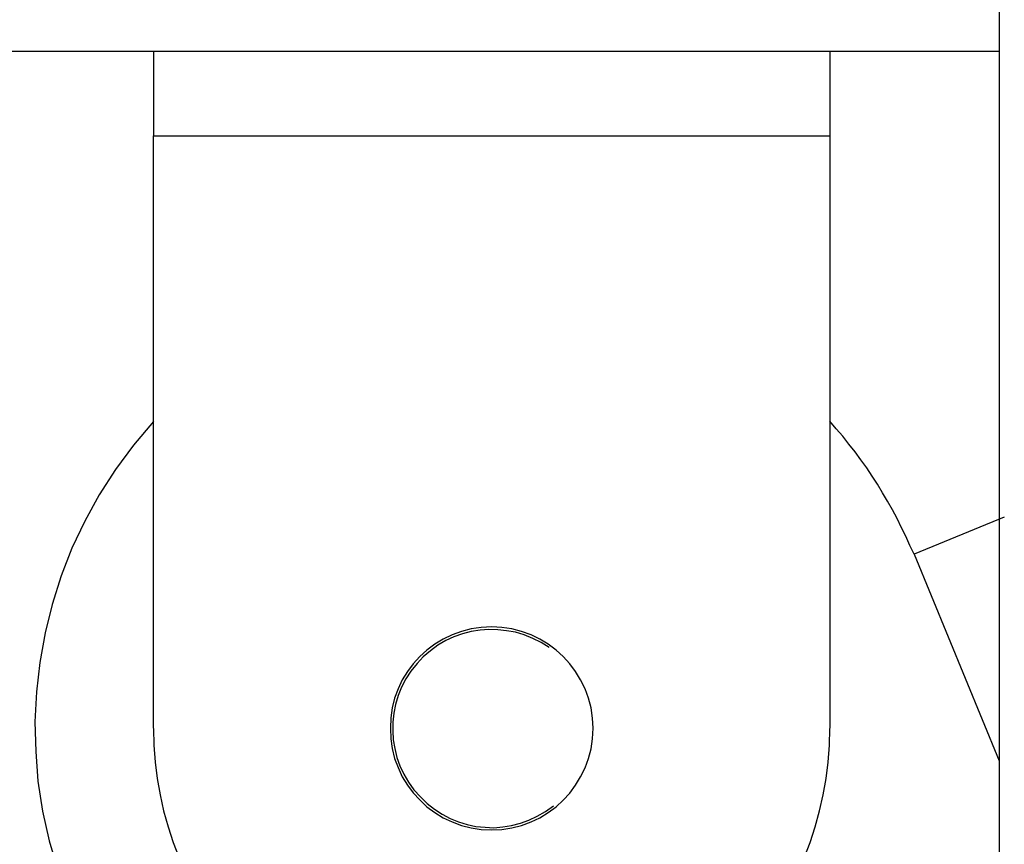
# Model space of a CAD drawing. Extents: x -45.3 to 45.3, y -18.3 to 18.3.
# Drawn here: x 13.1 to 13.7, y 1.5 to 2 of the extents above; entities that cross this region are included whole.
import ezdxf

# ---------------------------------------------------------------- set-up
doc = ezdxf.new("R2010")
doc.units = 0
doc.layers.get('0').update_dxf_attribs({"linetype": 'CONTINUOUS'})

msp = doc.modelspace()

# ---------------------------------------------------------------- linework, layer by layer
at = {"color": 0}
for points in [[(13.7153, 2.6871), (13.7153, -11.1029)], [(13.7153, 2.6871), (13.7153, -11.1029)], [(13.7153, 2.6871), (13.7153, -11.1029)], [(13.7153, 2.6871), (13.7153, -11.1029)], [(13.7153, 2.6871), (13.7153, -11.1029)], [(13.7153, 2.6871), (13.7153, -11.1029)], [(13.7153, 2.6871), (13.7153, -11.1029)], [(13.7153, 2.6871), (13.7153, -11.1029)], [(13.7153, 2.6871), (13.7153, -11.1029)], [(13.7153, 2.6871), (13.7153, -11.1029)], [(13.7153, 2.6871), (13.7153, -11.1029)], [(13.7153, 2.6871), (13.7153, -11.1029)], [(13.7153, 2.6871), (13.7153, -11.1029)], [(13.7153, 2.6871), (13.7153, -11.1029)], [(13.7153, 2.6871), (13.7153, -11.1029)], [(13.7153, 2.6871), (13.7153, -11.1029)], [(13.7153, 2.6871), (13.7153, -11.1029)], [(13.7153, 2.6871), (13.7153, -11.1029)], [(13.7153, 2.6871), (13.7153, -11.1029)], [(13.7153, 2.6871), (13.7153, -11.1029)], [(13.7153, 2.6871), (13.7153, -11.1029)], [(11.9153, 2.0171), (13.7153, 2.0171)], [(11.9153, 2.0171), (13.7153, 2.0171)], [(11.9153, 2.0171), (13.7153, 2.0171)], [(11.9153, 2.0171), (13.7153, 2.0171)], [(11.9153, 2.0171), (13.7153, 2.0171)], [(11.9153, 2.0171), (13.7153, 2.0171)], [(11.9153, 2.0171), (13.7153, 2.0171)], [(11.9153, 2.0171), (13.7153, 2.0171)], [(11.9153, 2.0171), (13.7153, 2.0171)], [(11.9153, 2.0171), (13.7153, 2.0171)], [(11.9153, 2.0171), (13.7153, 2.0171)], [(11.9153, 2.0171), (13.7153, 2.0171)], [(11.9153, 2.0171), (13.7153, 2.0171)], [(11.9153, 2.0171), (13.7153, 2.0171)], [(11.9153, 2.0171), (13.7153, 2.0171)], [(11.9153, 2.0171), (13.7153, 2.0171)], [(11.9153, 2.0171), (13.7153, 2.0171)], [(11.9153, 2.0171), (13.7153, 2.0171)], [(11.9153, 2.0171), (13.7153, 2.0171)], [(11.9153, 2.0171), (13.7153, 2.0171)], [(11.9153, 2.0171), (13.7153, 2.0171)], [(13.2153, 2.0171), (13.2153, 2.0171)], [(13.2153, 2.0171), (13.2153, 1.9671)], [(13.2153, 2.0171), (13.2153, 1.9671)], [(13.2153, 2.0171), (13.2153, 1.9671)], [(13.2153, 2.0171), (13.2153, 1.9671)], [(13.2153, 2.0171), (13.2153, 1.9671)], [(13.2153, 2.0171), (13.2153, 1.9671)], [(13.2153, 2.0171), (13.2153, 1.9671)], [(13.2153, 2.0171), (13.2153, 1.9671)], [(13.2153, 2.0171), (13.2153, 1.9671)], [(13.2153, 2.0171), (13.2153, 1.9671)], [(13.2153, 2.0171), (13.2153, 1.9671)], [(13.2153, 2.0171), (13.2153, 1.9671)], [(13.2153, 2.0171), (13.2153, 1.9671)], [(13.2153, 2.0171), (13.2153, 1.9671)], [(13.2153, 2.0171), (13.2153, 1.9671)], [(13.2153, 2.0171), (13.2153, 1.9671)], [(13.2153, 2.0171), (13.2153, 1.9671)], [(13.2153, 2.0171), (13.2153, 1.9671)], [(13.2153, 2.0171), (13.2153, 1.9671)], [(13.2153, 2.0171), (13.2153, 1.9671)], [(13.2153, 2.0171), (13.2153, 1.9671)], [(13.6153, 2.0171), (13.6153, 2.0171)], [(13.6153, 2.0171), (13.6153, 1.9671)], [(13.6153, 2.0171), (13.6153, 1.9671)], [(13.6153, 2.0171), (13.6153, 1.9671)], [(13.6153, 2.0171), (13.6153, 1.9671)], [(13.6153, 2.0171), (13.6153, 1.9671)], [(13.6153, 2.0171), (13.6153, 1.9671)], [(13.6153, 2.0171), (13.6153, 1.9671)], [(13.6153, 2.0171), (13.6153, 1.9671)], [(13.6153, 2.0171), (13.6153, 1.9671)], [(13.6153, 2.0171), (13.6153, 1.9671)], [(13.6153, 2.0171), (13.6153, 1.9671)], [(13.6153, 2.0171), (13.6153, 1.9671)], [(13.6153, 2.0171), (13.6153, 1.9671)], [(13.6153, 2.0171), (13.6153, 1.9671)], [(13.6153, 2.0171), (13.6153, 1.9671)], [(13.6153, 2.0171), (13.6153, 1.9671)], [(13.6153, 2.0171), (13.6153, 1.9671)], [(13.6153, 2.0171), (13.6153, 1.9671)], [(13.6153, 2.0171), (13.6153, 1.9671)], [(13.6153, 2.0171), (13.6153, 1.9671)], [(13.6153, 2.0171), (13.6153, 1.9671)], [(13.7153, 2.0171), (13.7153, 2.0171)], [(13.2153, 1.9671), (13.2153, 1.9671)], [(13.2153, 1.9671), (13.6153, 1.9671)], [(13.2153, 1.9671), (13.6153, 1.9671)], [(13.2153, 1.9671), (13.6153, 1.9671)], [(13.2153, 1.9671), (13.6153, 1.9671)], [(13.2153, 1.9671), (13.6153, 1.9671)], [(13.2153, 1.9671), (13.6153, 1.9671)], [(13.2153, 1.9671), (13.6153, 1.9671)], [(13.2153, 1.9671), (13.6153, 1.9671)], [(13.2153, 1.9671), (13.6153, 1.9671)], [(13.2153, 1.9671), (13.6153, 1.9671)], [(13.2153, 1.9671), (13.6153, 1.9671)], [(13.2153, 1.9671), (13.6153, 1.9671)], [(13.2153, 1.9671), (13.6153, 1.9671)], [(13.2153, 1.9671), (13.6153, 1.9671)], [(13.2153, 1.9671), (13.6153, 1.9671)], [(13.2153, 1.9671), (13.6153, 1.9671)], [(13.2153, 1.9671), (13.6153, 1.9671)], [(13.2153, 1.9671), (13.6153, 1.9671)], [(13.2153, 1.9671), (13.6153, 1.9671)], [(13.2153, 1.9671), (13.6153, 1.9671)], [(13.2153, 1.9671), (13.6153, 1.9671)], [(13.2153, 1.9671), (13.2153, 1.9671)], [(13.2153, 1.617), (13.2153, 1.9671)], [(13.2153, 1.617), (13.2153, 1.9671)], [(13.2153, 1.617), (13.2153, 1.9671)], [(13.2153, 1.617), (13.2153, 1.9671)], [(13.2153, 1.617), (13.2153, 1.9671)], [(13.2153, 1.617), (13.2153, 1.9671)], [(13.2153, 1.617), (13.2153, 1.9671)], [(13.2153, 1.617), (13.2153, 1.9671)], [(13.2153, 1.617), (13.2153, 1.9671)], [(13.2153, 1.617), (13.2153, 1.9671)], [(13.2153, 1.617), (13.2153, 1.9671)], [(13.2153, 1.617), (13.2153, 1.9671)], [(13.2153, 1.617), (13.2153, 1.9671)], [(13.2153, 1.617), (13.2153, 1.9671)], [(13.2153, 1.617), (13.2153, 1.9671)], [(13.2153, 1.617), (13.2153, 1.9671)], [(13.2153, 1.617), (13.2153, 1.9671)], [(13.2153, 1.617), (13.2153, 1.9671)], [(13.2153, 1.617), (13.2153, 1.9671)], [(13.2153, 1.617), (13.2153, 1.9671)], [(13.2153, 1.617), (13.2153, 1.9671)], [(13.2153, 1.9671), (13.2153, 1.9671)], [(13.6153, 1.9671), (13.6153, 1.9671)], [(13.6153, 1.9671), (13.6153, 1.9671)], [(13.6153, 1.9671), (13.6153, 1.9671)], [(13.6153, 1.9671), (13.6153, 1.617)], [(13.6153, 1.9671), (13.6153, 1.617)], [(13.6153, 1.9671), (13.6153, 1.617)], [(13.6153, 1.9671), (13.6153, 1.617)], [(13.6153, 1.9671), (13.6153, 1.617)], [(13.6153, 1.9671), (13.6153, 1.617)], [(13.6153, 1.9671), (13.6153, 1.617)], [(13.6153, 1.9671), (13.6153, 1.617)], [(13.6153, 1.9671), (13.6153, 1.617)], [(13.6153, 1.9671), (13.6153, 1.617)], [(13.6153, 1.9671), (13.6153, 1.617)], [(13.6153, 1.9671), (13.6153, 1.617)], [(13.6153, 1.9671), (13.6153, 1.617)], [(13.6153, 1.9671), (13.6153, 1.617)], [(13.6153, 1.9671), (13.6153, 1.617)], [(13.6153, 1.9671), (13.6153, 1.617)], [(13.6153, 1.9671), (13.6153, 1.617)], [(13.6153, 1.9671), (13.6153, 1.617)], [(13.6153, 1.9671), (13.6153, 1.617)], [(13.6153, 1.9671), (13.6153, 1.617)], [(13.6153, 1.9671), (13.6153, 1.617)], [(13.2153, 1.7983), (13.2153, 1.7983), (13.2034, 1.7843), (13.1928, 1.7699), (13.1831, 1.7549), (13.1746, 1.7394), (13.167, 1.7234), (13.1607, 1.707), (13.1553, 1.6902), (13.1512, 1.6733), (13.1479, 1.6559), (13.146, 1.6385), (13.1451, 1.6208), (13.1456, 1.6033), (13.1469, 1.5856), (13.1496, 1.568), (13.1535, 1.5505), (13.1586, 1.5332)], [(13.665, 1.7198), (13.665, 1.7198), (13.6626, 1.725), (13.6602, 1.7304), (13.6576, 1.7355), (13.6551, 1.7409), (13.6522, 1.746), (13.6494, 1.7511), (13.6464, 1.7561), (13.6435, 1.7612), (13.6402, 1.766), (13.637, 1.7709), (13.6335, 1.7756), (13.6302, 1.7804), (13.6265, 1.7849), (13.6229, 1.7895), (13.619, 1.7939), (13.6153, 1.7984)], [(13.7184, 1.7418), (13.665, 1.7198)], [(13.7184, 1.7418), (13.665, 1.7198)], [(13.7184, 1.7418), (13.665, 1.7198)], [(13.7184, 1.7418), (13.665, 1.7198)], [(13.7184, 1.7418), (13.665, 1.7198)], [(13.7184, 1.7418), (13.665, 1.7198)], [(13.7184, 1.7418), (13.665, 1.7198)], [(13.7184, 1.7418), (13.665, 1.7198)], [(13.7184, 1.7418), (13.665, 1.7198)], [(13.7184, 1.7418), (13.665, 1.7198)], [(13.7184, 1.7418), (13.665, 1.7198)], [(13.7184, 1.7418), (13.665, 1.7198)], [(13.7184, 1.7418), (13.665, 1.7198)], [(13.7184, 1.7418), (13.665, 1.7198)], [(13.7184, 1.7418), (13.665, 1.7198)], [(13.7184, 1.7418), (13.665, 1.7198)], [(13.7184, 1.7418), (13.665, 1.7198)], [(13.7184, 1.7418), (13.665, 1.7198)], [(13.7184, 1.7418), (13.665, 1.7198)], [(13.7184, 1.7418), (13.665, 1.7198)], [(13.7184, 1.7418), (13.665, 1.7198)], [(13.7184, 1.7418), (13.7184, 1.7418)], [(13.665, 1.7198), (13.665, 1.7198)], [(13.665, 1.7198), (13.7153, 1.5977)], [(13.665, 1.7198), (13.7153, 1.5977)], [(13.665, 1.7198), (13.7153, 1.5977)], [(13.665, 1.7198), (13.7153, 1.5977)], [(13.665, 1.7198), (13.7153, 1.5977)], [(13.665, 1.7198), (13.7153, 1.5977)], [(13.665, 1.7198), (13.7153, 1.5977)], [(13.665, 1.7198), (13.7153, 1.5977)], [(13.665, 1.7198), (13.7153, 1.5977)], [(13.665, 1.7198), (13.7153, 1.5977)], [(13.665, 1.7198), (13.7153, 1.5977)], [(13.665, 1.7198), (13.7153, 1.5977)], [(13.665, 1.7198), (13.7153, 1.5977)], [(13.665, 1.7198), (13.7153, 1.5977)], [(13.665, 1.7198), (13.7153, 1.5977)], [(13.665, 1.7198), (13.7153, 1.5977)], [(13.665, 1.7198), (13.7153, 1.5977)], [(13.665, 1.7198), (13.7153, 1.5977)], [(13.665, 1.7198), (13.7153, 1.5977)], [(13.665, 1.7198), (13.7153, 1.5977)], [(13.665, 1.7198), (13.7153, 1.5977)], [(13.665, 1.7198), (13.665, 1.7198)], [(13.4753, 1.617), (13.4753, 1.617), (13.4749, 1.623), (13.474, 1.629), (13.4725, 1.6347), (13.4705, 1.6403), (13.4678, 1.6455), (13.4648, 1.6505), (13.4614, 1.6551), (13.4576, 1.6594), (13.4533, 1.6632), (13.4487, 1.6666), (13.4437, 1.6696), (13.4385, 1.6722), (13.4329, 1.6742), (13.4272, 1.6757), (13.4213, 1.6766), (13.4153, 1.677), (13.4153, 1.677), (13.409, 1.6766), (13.4031, 1.6757), (13.3973, 1.6742), (13.3919, 1.6722), (13.3865, 1.6696), (13.3816, 1.6666), (13.3769, 1.6632), (13.3728, 1.6594), (13.3688, 1.6551), (13.3654, 1.6505), (13.3623, 1.6455), (13.3599, 1.6403), (13.3578, 1.6347), (13.3564, 1.629), (13.3555, 1.6231), (13.3553, 1.6171), (13.3553, 1.6171), (13.3555, 1.6108), (13.3564, 1.6049), (13.3578, 1.5991), (13.3599, 1.5937), (13.3623, 1.5883), (13.3654, 1.5834), (13.3688, 1.5787), (13.3728, 1.5746), (13.3769, 1.5705), (13.3816, 1.5671), (13.3865, 1.564), (13.3919, 1.5616), (13.3973, 1.5595), (13.4031, 1.5581), (13.409, 1.5572), (13.4153, 1.557), (13.4153, 1.557), (13.4213, 1.5572), (13.4272, 1.5581), (13.4329, 1.5595), (13.4385, 1.5616), (13.4437, 1.564), (13.4487, 1.5671), (13.4533, 1.5705), (13.4576, 1.5745), (13.4614, 1.5786), (13.4648, 1.5833), (13.4678, 1.5882), (13.4705, 1.5936), (13.4725, 1.599), (13.474, 1.6048), (13.4749, 1.6107), (13.4753, 1.617)], [(13.4493, 1.6646), (13.4493, 1.6646), (13.4444, 1.6676), (13.4396, 1.6701), (13.4345, 1.6721), (13.4294, 1.6737), (13.424, 1.6746), (13.4189, 1.6752), (13.4135, 1.6753), (13.4084, 1.675), (13.4031, 1.6741), (13.398, 1.6727), (13.3929, 1.6709), (13.3881, 1.6688), (13.3834, 1.666), (13.379, 1.6628), (13.3748, 1.6592), (13.3711, 1.6553), (13.3711, 1.6553), (13.3675, 1.6507), (13.3645, 1.6461), (13.3619, 1.6412), (13.36, 1.6363), (13.3583, 1.631), (13.3573, 1.6259), (13.3567, 1.6206), (13.3567, 1.6155), (13.357, 1.6101), (13.3579, 1.6049), (13.3591, 1.5997), (13.361, 1.5947), (13.3632, 1.5898), (13.3661, 1.5851), (13.3692, 1.5806), (13.3731, 1.5765), (13.3731, 1.5765), (13.3771, 1.5724), (13.3814, 1.5691), (13.3859, 1.5661), (13.3907, 1.5637), (13.3956, 1.5616), (13.4007, 1.5601), (13.4059, 1.5589), (13.4113, 1.5585), (13.4164, 1.5582), (13.4218, 1.5587), (13.4269, 1.5594), (13.4322, 1.5609), (13.4372, 1.5627), (13.4422, 1.5651), (13.447, 1.5678), (13.4517, 1.5712)], [(13.2153, 1.617), (13.2153, 1.617)], [(13.2153, 1.6169), (13.2153, 1.6169), (13.2154, 1.6069), (13.2162, 1.597), (13.2173, 1.5873), (13.2191, 1.5777), (13.2211, 1.5681), (13.2238, 1.5587), (13.2268, 1.5494), (13.2304, 1.5404)], [(13.6, 1.5404), (13.6035, 1.5494), (13.6065, 1.5587), (13.6091, 1.5681), (13.6113, 1.5777), (13.613, 1.5873), (13.6142, 1.597), (13.615, 1.6069), (13.6153, 1.6169)], [(13.6153, 1.617), (13.6153, 1.617)], [(13.7153, 1.5977), (13.7153, 1.5977)]]:
    msp.add_lwpolyline(points, dxfattribs=at)

doc.saveas('drawing.dxf')
